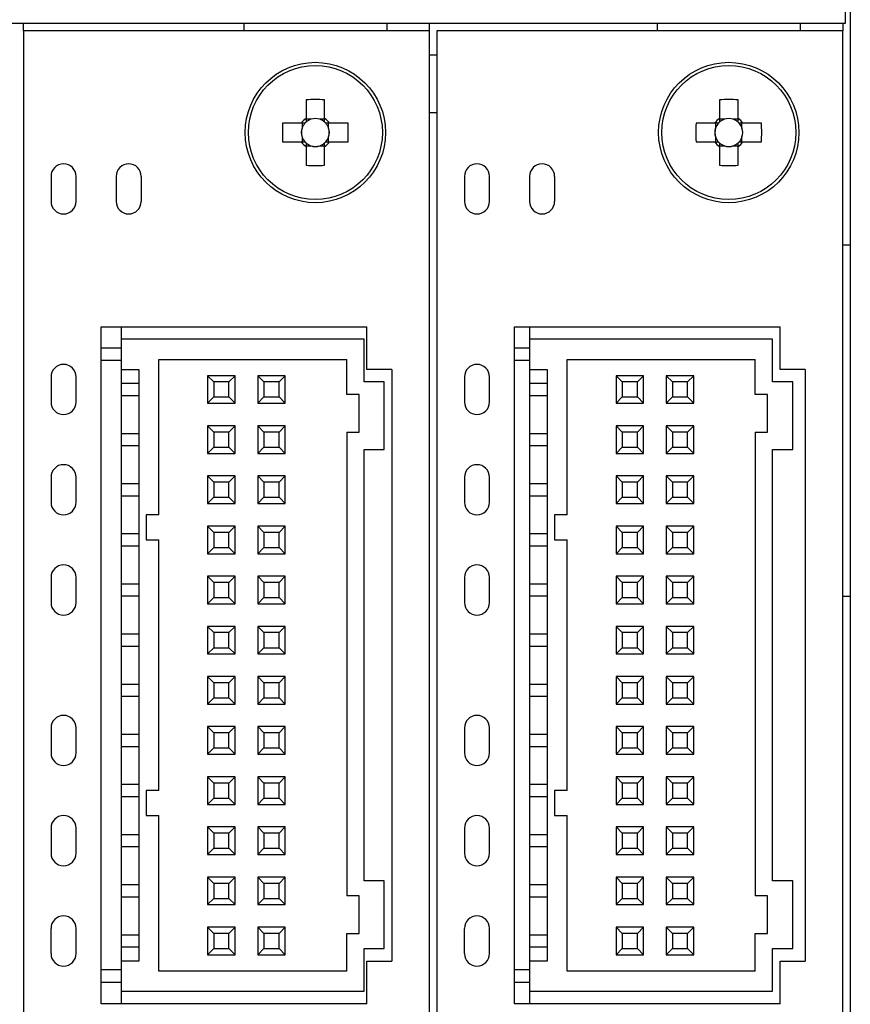
# Model space of a CAD drawing. Units: millimetres. Extents: x 0 to 570, y 0 to 420.
# Drawn here: x 359 to 393, y 185 to 225 of the extents above; entities that cross this region are included whole.
import ezdxf

# ---------------------------------------------------------------- set-up
doc = ezdxf.new("R2010")
doc.units = ezdxf.units.MM
doc.layers.get('0').update_dxf_attribs({"linetype": 'CONTINUOUS'})

msp = doc.modelspace()

# ---------------------------------------------------------------- linework, layer by layer
for p, q in [((392.4, 245.5), (392.4, 224.45)), ((392.6, 245.3), (392.6, 137.3)), ((392.4, 224.45), (326.7, 224.45)), ((359.6, 224.15), (359.6, 224.45)), ((368.4, 224.45), (368.4, 224.15)), ((374.1, 224.45), (374.1, 224.15)), ((375.8, 224.15), (375.8, 224.45)), ((384.9, 224.15), (384.9, 224.45)), ((390.6, 224.45), (390.6, 224.15)), ((392.3, 224.45), (392.3, 224.15)), ((375.8, 224.15), (359.6, 224.15)), ((359.6, 224.15), (359.6, 137.3)), ((375.8, 137.3), (375.8, 224.15)), ((376.1, 224.15), (376.1, 137.3)), ((392.3, 224.15), (376.1, 224.15)), ((392.3, 137.3), (392.3, 224.15)), ((375.8, 223.2), (376.1, 223.2)), ((370.88, 221.406), (370.88, 220.665)), ((371.62, 220.665), (371.62, 221.406)), ((387.38, 221.406), (387.38, 220.665)), ((388.12, 220.665), (388.12, 221.406)), ((375.8, 220.9), (376.1, 220.9)), ((370.685, 220.47), (369.944, 220.47)), ((370.835, 220.47), (370.685, 220.47)), ((370.723, 220.47), (370.723, 220.276)), ((370.88, 220.665), (370.88, 220.515)), ((371.074, 220.627), (370.88, 220.627)), ((371.62, 220.627), (371.426, 220.627)), ((371.62, 220.515), (371.62, 220.665)), ((371.815, 220.47), (371.665, 220.47)), ((371.777, 220.276), (371.777, 220.47)), ((372.556, 220.47), (371.815, 220.47)), ((387.185, 220.47), (386.444, 220.47)), ((387.335, 220.47), (387.185, 220.47)), ((387.223, 220.47), (387.223, 220.276)), ((387.38, 220.665), (387.38, 220.515)), ((387.574, 220.627), (387.38, 220.627)), ((388.12, 220.627), (387.926, 220.627)), ((388.12, 220.515), (388.12, 220.665)), ((388.315, 220.47), (388.165, 220.47)), ((388.277, 220.276), (388.277, 220.47)), ((389.056, 220.47), (388.315, 220.47)), ((369.944, 219.73), (370.685, 219.73)), ((370.685, 219.73), (370.835, 219.73)), ((370.723, 219.924), (370.723, 219.73)), ((370.88, 219.685), (370.88, 219.535)), ((370.88, 219.573), (371.074, 219.573)), ((371.426, 219.573), (371.62, 219.573)), ((371.62, 219.535), (371.62, 219.685)), ((371.665, 219.73), (371.815, 219.73)), ((371.777, 219.73), (371.777, 219.924)), ((371.815, 219.73), (372.556, 219.73)), ((386.444, 219.73), (387.185, 219.73)), ((387.185, 219.73), (387.335, 219.73)), ((387.223, 219.924), (387.223, 219.73)), ((387.38, 219.685), (387.38, 219.535)), ((387.38, 219.573), (387.574, 219.573)), ((387.926, 219.573), (388.12, 219.573)), ((388.12, 219.535), (388.12, 219.685)), ((388.165, 219.73), (388.315, 219.73)), ((388.277, 219.73), (388.277, 219.924)), ((388.315, 219.73), (389.056, 219.73)), ((370.88, 219.535), (370.88, 218.794)), ((371.62, 218.794), (371.62, 219.535)), ((387.38, 219.535), (387.38, 218.794)), ((388.12, 218.794), (388.12, 219.535)), ((360.7, 218.35), (360.7, 217.35)), ((361.7, 217.35), (361.7, 218.35)), ((363.3, 218.35), (363.3, 217.35)), ((364.3, 218.35), (364.3, 217.35)), ((377.2, 218.35), (377.2, 217.35)), ((378.2, 217.35), (378.2, 218.35)), ((379.8, 218.35), (379.8, 217.35)), ((380.8, 218.35), (380.8, 217.35)), ((392.6, 215.6), (392.3, 215.6)), ((362.7, 212.35), (373.3, 212.35)), ((362.7, 185.35), (362.7, 212.35)), ((363.5, 212.35), (363.5, 211.85)), ((373.3, 210.65), (373.3, 212.35)), ((379.2, 185.35), (379.2, 212.35)), ((379.2, 212.35), (389.8, 212.35)), ((379.8, 212.35), (379.8, 211.85)), ((389.8, 210.65), (389.8, 212.35)), ((373.2, 211.85), (363.5, 211.85)), ((363.5, 211.85), (363.5, 210.65)), ((373.2, 210.15), (373.2, 211.85)), ((389.5, 211.85), (379.8, 211.85)), ((379.8, 211.85), (379.8, 210.65)), ((389.5, 210.15), (389.5, 211.85)), ((363.5, 211.5), (362.7, 211.5)), ((379.8, 211.5), (379.2, 211.5)), ((363.5, 211), (362.7, 211)), ((365, 204.85), (365, 211.05)), ((365, 211.05), (372.5, 211.05)), ((372.5, 209.65), (372.5, 211.05)), ((379.8, 211), (379.2, 211)), ((381.3, 204.85), (381.3, 211.05)), ((381.3, 211.05), (388.8, 211.05)), ((388.8, 209.65), (388.8, 211.05)), ((363.5, 210.65), (363.5, 187.05)), ((363.5, 210.65), (364.2, 210.65)), ((364.2, 210.65), (364.2, 187.05)), ((374.3, 210.65), (373.3, 210.65)), ((374.3, 210.65), (374.3, 187.05)), ((379.8, 210.65), (379.8, 187.05)), ((379.8, 210.65), (380.5, 210.65)), ((380.5, 210.65), (380.5, 187.05)), ((390.8, 210.65), (389.8, 210.65)), ((390.8, 210.65), (390.8, 187.05)), ((360.7, 210.35), (360.7, 209.35)), ((361.7, 209.35), (361.7, 210.35)), ((366.95, 210.4), (366.95, 209.3)), ((366.95, 210.4), (367.2, 210.15)), ((368.05, 210.4), (366.95, 210.4)), ((367.8, 210.15), (367.2, 210.15)), ((367.2, 210.15), (367.2, 209.55)), ((368.05, 210.4), (367.8, 210.15)), ((367.8, 209.55), (367.8, 210.15)), ((368.05, 209.3), (368.05, 210.4)), ((370.05, 210.4), (368.95, 210.4)), ((368.95, 210.4), (369.2, 210.15)), ((368.95, 210.4), (368.95, 209.3)), ((369.8, 210.15), (369.2, 210.15)), ((369.2, 210.15), (369.2, 209.55)), ((370.05, 210.4), (369.8, 210.15)), ((369.8, 209.55), (369.8, 210.15)), ((370.05, 209.3), (370.05, 210.4)), ((374, 210.15), (373.2, 210.15)), ((374, 207.45), (374, 210.15)), ((377.2, 210.35), (377.2, 209.35)), ((378.2, 209.35), (378.2, 210.35)), ((384.35, 210.4), (383.25, 210.4)), ((383.25, 210.4), (383.5, 210.15)), ((383.25, 210.4), (383.25, 209.3)), ((384.1, 210.15), (383.5, 210.15)), ((383.5, 210.15), (383.5, 209.55)), ((384.35, 210.4), (384.1, 210.15)), ((384.1, 209.55), (384.1, 210.15)), ((384.35, 209.3), (384.35, 210.4)), ((385.25, 210.4), (385.25, 209.3)), ((385.25, 210.4), (385.5, 210.15)), ((386.35, 210.4), (385.25, 210.4)), ((385.5, 210.15), (385.5, 209.55)), ((386.1, 210.15), (385.5, 210.15)), ((386.35, 210.4), (386.1, 210.15)), ((386.1, 209.55), (386.1, 210.15)), ((386.35, 209.3), (386.35, 210.4)), ((390.3, 210.15), (389.5, 210.15)), ((390.3, 207.45), (390.3, 210.15)), ((363.5, 210.1), (364.2, 210.1)), ((379.8, 210.1), (380.5, 210.1)), ((364.2, 209.6), (363.5, 209.6)), ((367.2, 209.55), (366.95, 209.3)), ((367.2, 209.55), (367.8, 209.55)), ((367.8, 209.55), (368.05, 209.3)), ((369.2, 209.55), (368.95, 209.3)), ((369.2, 209.55), (369.8, 209.55)), ((369.8, 209.55), (370.05, 209.3)), ((373, 209.65), (372.5, 209.65)), ((373, 208.15), (373, 209.65)), ((380.5, 209.6), (379.8, 209.6)), ((383.5, 209.55), (383.25, 209.3)), ((383.5, 209.55), (384.1, 209.55)), ((384.1, 209.55), (384.35, 209.3)), ((385.5, 209.55), (385.25, 209.3)), ((385.5, 209.55), (386.1, 209.55)), ((386.1, 209.55), (386.35, 209.3)), ((389.3, 209.65), (388.8, 209.65)), ((389.3, 208.15), (389.3, 209.65)), ((366.95, 209.3), (368.05, 209.3)), ((368.95, 209.3), (370.05, 209.3)), ((383.25, 209.3), (384.35, 209.3)), ((385.25, 209.3), (386.35, 209.3)), ((368.05, 208.4), (366.95, 208.4)), ((366.95, 208.4), (367.2, 208.15)), ((366.95, 208.4), (366.95, 207.3)), ((368.05, 208.4), (367.8, 208.15)), ((368.05, 207.3), (368.05, 208.4)), ((370.05, 208.4), (368.95, 208.4)), ((368.95, 208.4), (369.2, 208.15)), ((368.95, 208.4), (368.95, 207.3)), ((370.05, 208.4), (369.8, 208.15)), ((370.05, 207.3), (370.05, 208.4)), ((384.35, 208.4), (383.25, 208.4)), ((383.25, 208.4), (383.5, 208.15)), ((383.25, 208.4), (383.25, 207.3)), ((384.35, 208.4), (384.1, 208.15)), ((384.35, 207.3), (384.35, 208.4)), ((386.35, 208.4), (385.25, 208.4)), ((385.25, 208.4), (385.5, 208.15)), ((385.25, 208.4), (385.25, 207.3)), ((386.35, 208.4), (386.1, 208.15)), ((386.35, 207.3), (386.35, 208.4)), ((363.5, 208.1), (364.2, 208.1)), ((367.8, 208.15), (367.2, 208.15)), ((367.2, 208.15), (367.2, 207.55)), ((367.8, 207.55), (367.8, 208.15)), ((369.8, 208.15), (369.2, 208.15)), ((369.2, 208.15), (369.2, 207.55)), ((369.8, 207.55), (369.8, 208.15)), ((372.5, 208.15), (372.5, 189.65)), ((372.5, 208.15), (373, 208.15)), ((379.8, 208.1), (380.5, 208.1)), ((384.1, 208.15), (383.5, 208.15)), ((383.5, 208.15), (383.5, 207.55)), ((384.1, 207.55), (384.1, 208.15)), ((386.1, 208.15), (385.5, 208.15)), ((385.5, 208.15), (385.5, 207.55)), ((386.1, 207.55), (386.1, 208.15)), ((388.8, 208.15), (388.8, 189.65)), ((388.8, 208.15), (389.3, 208.15)), ((364.2, 207.6), (363.5, 207.6)), ((367.2, 207.55), (366.95, 207.3)), ((367.2, 207.55), (367.8, 207.55)), ((367.8, 207.55), (368.05, 207.3)), ((369.2, 207.55), (368.95, 207.3)), ((369.2, 207.55), (369.8, 207.55)), ((369.8, 207.55), (370.05, 207.3)), ((373.2, 190.25), (373.2, 207.45)), ((373.2, 207.45), (374, 207.45)), ((380.5, 207.6), (379.8, 207.6)), ((383.5, 207.55), (383.25, 207.3)), ((383.5, 207.55), (384.1, 207.55)), ((384.1, 207.55), (384.35, 207.3)), ((385.5, 207.55), (385.25, 207.3)), ((385.5, 207.55), (386.1, 207.55)), ((386.1, 207.55), (386.35, 207.3)), ((389.5, 190.25), (389.5, 207.45)), ((389.5, 207.45), (390.3, 207.45)), ((366.95, 207.3), (368.05, 207.3)), ((368.95, 207.3), (370.05, 207.3)), ((383.25, 207.3), (384.35, 207.3)), ((385.25, 207.3), (386.35, 207.3)), ((360.7, 206.35), (360.7, 205.35)), ((361.7, 205.35), (361.7, 206.35)), ((368.05, 206.4), (366.95, 206.4)), ((366.95, 206.4), (367.2, 206.15)), ((366.95, 206.4), (366.95, 205.3)), ((368.05, 206.4), (367.8, 206.15)), ((368.05, 205.3), (368.05, 206.4)), ((370.05, 206.4), (368.95, 206.4)), ((368.95, 206.4), (369.2, 206.15)), ((368.95, 206.4), (368.95, 205.3)), ((370.05, 206.4), (369.8, 206.15)), ((370.05, 205.3), (370.05, 206.4)), ((377.2, 206.35), (377.2, 205.35)), ((378.2, 205.35), (378.2, 206.35)), ((384.35, 206.4), (383.25, 206.4)), ((383.25, 206.4), (383.5, 206.15)), ((383.25, 206.4), (383.25, 205.3)), ((384.35, 206.4), (384.1, 206.15)), ((384.35, 205.3), (384.35, 206.4)), ((386.35, 206.4), (385.25, 206.4)), ((385.25, 206.4), (385.5, 206.15)), ((385.25, 206.4), (385.25, 205.3)), ((386.35, 206.4), (386.1, 206.15)), ((386.35, 205.3), (386.35, 206.4)), ((363.5, 206.1), (364.2, 206.1)), ((367.8, 206.15), (367.2, 206.15)), ((367.2, 206.15), (367.2, 205.55)), ((367.8, 205.55), (367.8, 206.15)), ((369.8, 206.15), (369.2, 206.15)), ((369.2, 206.15), (369.2, 205.55)), ((369.8, 205.55), (369.8, 206.15)), ((379.8, 206.1), (380.5, 206.1)), ((384.1, 206.15), (383.5, 206.15)), ((383.5, 206.15), (383.5, 205.55)), ((384.1, 205.55), (384.1, 206.15)), ((386.1, 206.15), (385.5, 206.15)), ((385.5, 206.15), (385.5, 205.55)), ((386.1, 205.55), (386.1, 206.15)), ((364.2, 205.6), (363.5, 205.6)), ((367.2, 205.55), (366.95, 205.3)), ((367.2, 205.55), (367.8, 205.55)), ((367.8, 205.55), (368.05, 205.3)), ((369.2, 205.55), (368.95, 205.3)), ((369.2, 205.55), (369.8, 205.55)), ((369.8, 205.55), (370.05, 205.3)), ((380.5, 205.6), (379.8, 205.6)), ((383.5, 205.55), (383.25, 205.3)), ((383.5, 205.55), (384.1, 205.55)), ((384.1, 205.55), (384.35, 205.3)), ((385.5, 205.55), (385.25, 205.3)), ((385.5, 205.55), (386.1, 205.55)), ((386.1, 205.55), (386.35, 205.3)), ((366.95, 205.3), (368.05, 205.3)), ((368.95, 205.3), (370.05, 205.3)), ((383.25, 205.3), (384.35, 205.3)), ((385.25, 205.3), (386.35, 205.3)), ((365, 204.85), (364.5, 204.85)), ((364.5, 204.85), (364.5, 203.85)), ((381.3, 204.85), (380.8, 204.85)), ((380.8, 204.85), (380.8, 203.85)), ((368.05, 204.4), (366.95, 204.4)), ((366.95, 204.4), (367.2, 204.15)), ((366.95, 204.4), (366.95, 203.3)), ((368.05, 204.4), (367.8, 204.15)), ((368.05, 203.3), (368.05, 204.4)), ((368.95, 204.4), (368.95, 203.3)), ((368.95, 204.4), (369.2, 204.15)), ((370.05, 204.4), (368.95, 204.4)), ((370.05, 204.4), (369.8, 204.15)), ((370.05, 203.3), (370.05, 204.4)), ((383.25, 204.4), (383.25, 203.3)), ((383.25, 204.4), (383.5, 204.15)), ((384.35, 204.4), (383.25, 204.4)), ((384.35, 204.4), (384.1, 204.15)), ((384.35, 203.3), (384.35, 204.4)), ((385.25, 204.4), (385.25, 203.3)), ((385.25, 204.4), (385.5, 204.15)), ((386.35, 204.4), (385.25, 204.4)), ((386.35, 204.4), (386.1, 204.15)), ((386.35, 203.3), (386.35, 204.4)), ((363.5, 204.1), (364.2, 204.1)), ((364.5, 203.85), (365, 203.85)), ((365, 193.85), (365, 203.85)), ((367.8, 204.15), (367.2, 204.15)), ((367.2, 204.15), (367.2, 203.55)), ((367.8, 203.55), (367.8, 204.15)), ((369.8, 204.15), (369.2, 204.15)), ((369.2, 204.15), (369.2, 203.55)), ((369.8, 203.55), (369.8, 204.15)), ((379.8, 204.1), (380.5, 204.1)), ((380.8, 203.85), (381.3, 203.85)), ((381.3, 193.85), (381.3, 203.85)), ((383.5, 204.15), (383.5, 203.55)), ((384.1, 204.15), (383.5, 204.15)), ((384.1, 203.55), (384.1, 204.15)), ((386.1, 204.15), (385.5, 204.15)), ((385.5, 204.15), (385.5, 203.55)), ((386.1, 203.55), (386.1, 204.15)), ((364.2, 203.6), (363.5, 203.6)), ((367.2, 203.55), (366.95, 203.3)), ((367.2, 203.55), (367.8, 203.55)), ((367.8, 203.55), (368.05, 203.3)), ((369.2, 203.55), (368.95, 203.3)), ((369.2, 203.55), (369.8, 203.55)), ((369.8, 203.55), (370.05, 203.3)), ((380.5, 203.6), (379.8, 203.6)), ((383.5, 203.55), (383.25, 203.3)), ((383.5, 203.55), (384.1, 203.55)), ((384.1, 203.55), (384.35, 203.3)), ((385.5, 203.55), (385.25, 203.3)), ((385.5, 203.55), (386.1, 203.55)), ((386.1, 203.55), (386.35, 203.3)), ((366.95, 203.3), (368.05, 203.3)), ((368.95, 203.3), (370.05, 203.3)), ((383.25, 203.3), (384.35, 203.3)), ((385.25, 203.3), (386.35, 203.3)), ((360.7, 202.35), (360.7, 201.35)), ((361.7, 201.35), (361.7, 202.35)), ((366.95, 202.4), (366.95, 201.3)), ((366.95, 202.4), (367.2, 202.15)), ((368.05, 202.4), (366.95, 202.4)), ((368.05, 202.4), (367.8, 202.15)), ((368.05, 201.3), (368.05, 202.4)), ((370.05, 202.4), (368.95, 202.4)), ((368.95, 202.4), (369.2, 202.15)), ((368.95, 202.4), (368.95, 201.3)), ((370.05, 202.4), (369.8, 202.15)), ((370.05, 201.3), (370.05, 202.4)), ((377.2, 202.35), (377.2, 201.35)), ((378.2, 201.35), (378.2, 202.35)), ((384.35, 202.4), (383.25, 202.4)), ((383.25, 202.4), (383.5, 202.15)), ((383.25, 202.4), (383.25, 201.3)), ((384.35, 202.4), (384.1, 202.15)), ((384.35, 201.3), (384.35, 202.4)), ((386.35, 202.4), (385.25, 202.4)), ((385.25, 202.4), (385.5, 202.15)), ((385.25, 202.4), (385.25, 201.3)), ((386.35, 202.4), (386.1, 202.15)), ((386.35, 201.3), (386.35, 202.4)), ((363.5, 202.1), (364.2, 202.1)), ((367.8, 202.15), (367.2, 202.15)), ((367.2, 202.15), (367.2, 201.55)), ((367.8, 201.55), (367.8, 202.15)), ((369.8, 202.15), (369.2, 202.15)), ((369.2, 202.15), (369.2, 201.55)), ((369.8, 201.55), (369.8, 202.15)), ((379.8, 202.1), (380.5, 202.1)), ((384.1, 202.15), (383.5, 202.15)), ((383.5, 202.15), (383.5, 201.55)), ((384.1, 201.55), (384.1, 202.15)), ((386.1, 202.15), (385.5, 202.15)), ((385.5, 202.15), (385.5, 201.55)), ((386.1, 201.55), (386.1, 202.15)), ((364.2, 201.6), (363.5, 201.6)), ((367.2, 201.55), (366.95, 201.3)), ((367.2, 201.55), (367.8, 201.55)), ((367.8, 201.55), (368.05, 201.3)), ((369.2, 201.55), (368.95, 201.3)), ((369.2, 201.55), (369.8, 201.55)), ((369.8, 201.55), (370.05, 201.3)), ((380.5, 201.6), (379.8, 201.6)), ((383.5, 201.55), (383.25, 201.3)), ((383.5, 201.55), (384.1, 201.55)), ((384.1, 201.55), (384.35, 201.3)), ((385.5, 201.55), (385.25, 201.3)), ((385.5, 201.55), (386.1, 201.55)), ((386.1, 201.55), (386.35, 201.3)), ((392.3, 201.6), (392.6, 201.6)), ((366.95, 201.3), (368.05, 201.3)), ((368.95, 201.3), (370.05, 201.3)), ((383.25, 201.3), (384.35, 201.3)), ((385.25, 201.3), (386.35, 201.3)), ((368.05, 200.4), (366.95, 200.4)), ((366.95, 200.4), (367.2, 200.15)), ((366.95, 200.4), (366.95, 199.3)), ((368.05, 200.4), (367.8, 200.15)), ((368.05, 199.3), (368.05, 200.4)), ((368.95, 200.4), (368.95, 199.3)), ((368.95, 200.4), (369.2, 200.15)), ((370.05, 200.4), (368.95, 200.4)), ((370.05, 200.4), (369.8, 200.15)), ((370.05, 199.3), (370.05, 200.4)), ((384.35, 200.4), (383.25, 200.4)), ((383.25, 200.4), (383.5, 200.15)), ((383.25, 200.4), (383.25, 199.3)), ((384.35, 200.4), (384.1, 200.15)), ((384.35, 199.3), (384.35, 200.4)), ((386.35, 200.4), (385.25, 200.4)), ((385.25, 200.4), (385.5, 200.15)), ((385.25, 200.4), (385.25, 199.3)), ((386.35, 200.4), (386.1, 200.15)), ((386.35, 199.3), (386.35, 200.4)), ((363.5, 200.1), (364.2, 200.1)), ((367.8, 200.15), (367.2, 200.15)), ((367.2, 200.15), (367.2, 199.55)), ((367.8, 199.55), (367.8, 200.15)), ((369.2, 200.15), (369.2, 199.55)), ((369.8, 200.15), (369.2, 200.15)), ((369.8, 199.55), (369.8, 200.15)), ((379.8, 200.1), (380.5, 200.1)), ((384.1, 200.15), (383.5, 200.15)), ((383.5, 200.15), (383.5, 199.55)), ((384.1, 199.55), (384.1, 200.15)), ((386.1, 200.15), (385.5, 200.15)), ((385.5, 200.15), (385.5, 199.55)), ((386.1, 199.55), (386.1, 200.15)), ((364.2, 199.6), (363.5, 199.6)), ((367.2, 199.55), (366.95, 199.3)), ((367.2, 199.55), (367.8, 199.55)), ((367.8, 199.55), (368.05, 199.3)), ((369.2, 199.55), (368.95, 199.3)), ((369.2, 199.55), (369.8, 199.55)), ((369.8, 199.55), (370.05, 199.3)), ((380.5, 199.6), (379.8, 199.6)), ((383.5, 199.55), (383.25, 199.3)), ((383.5, 199.55), (384.1, 199.55)), ((384.1, 199.55), (384.35, 199.3)), ((385.5, 199.55), (385.25, 199.3)), ((385.5, 199.55), (386.1, 199.55)), ((386.1, 199.55), (386.35, 199.3)), ((366.95, 199.3), (368.05, 199.3)), ((368.95, 199.3), (370.05, 199.3)), ((383.25, 199.3), (384.35, 199.3)), ((385.25, 199.3), (386.35, 199.3)), ((368.05, 198.4), (366.95, 198.4)), ((366.95, 198.4), (367.2, 198.15)), ((366.95, 198.4), (366.95, 197.3)), ((368.05, 198.4), (367.8, 198.15)), ((368.05, 197.3), (368.05, 198.4)), ((370.05, 198.4), (368.95, 198.4)), ((368.95, 198.4), (369.2, 198.15)), ((368.95, 198.4), (368.95, 197.3)), ((370.05, 198.4), (369.8, 198.15)), ((370.05, 197.3), (370.05, 198.4)), ((384.35, 198.4), (383.25, 198.4)), ((383.25, 198.4), (383.5, 198.15)), ((383.25, 198.4), (383.25, 197.3)), ((384.35, 198.4), (384.1, 198.15)), ((384.35, 197.3), (384.35, 198.4)), ((386.35, 198.4), (385.25, 198.4)), ((385.25, 198.4), (385.5, 198.15)), ((385.25, 198.4), (385.25, 197.3)), ((386.35, 198.4), (386.1, 198.15)), ((386.35, 197.3), (386.35, 198.4)), ((363.5, 198.1), (364.2, 198.1)), ((367.8, 198.15), (367.2, 198.15)), ((367.2, 198.15), (367.2, 197.55)), ((367.8, 197.55), (367.8, 198.15)), ((369.8, 198.15), (369.2, 198.15)), ((369.2, 198.15), (369.2, 197.55)), ((369.8, 197.55), (369.8, 198.15)), ((379.8, 198.1), (380.5, 198.1)), ((384.1, 198.15), (383.5, 198.15)), ((383.5, 198.15), (383.5, 197.55)), ((384.1, 197.55), (384.1, 198.15)), ((386.1, 198.15), (385.5, 198.15)), ((385.5, 198.15), (385.5, 197.55)), ((386.1, 197.55), (386.1, 198.15)), ((364.2, 197.6), (363.5, 197.6)), ((380.5, 197.6), (379.8, 197.6)), ((367.2, 197.55), (366.95, 197.3)), ((366.95, 197.3), (368.05, 197.3)), ((367.2, 197.55), (367.8, 197.55)), ((367.8, 197.55), (368.05, 197.3)), ((369.2, 197.55), (368.95, 197.3)), ((368.95, 197.3), (370.05, 197.3)), ((369.2, 197.55), (369.8, 197.55)), ((369.8, 197.55), (370.05, 197.3)), ((383.5, 197.55), (383.25, 197.3)), ((383.25, 197.3), (384.35, 197.3)), ((383.5, 197.55), (384.1, 197.55)), ((384.1, 197.55), (384.35, 197.3)), ((385.5, 197.55), (385.25, 197.3)), ((385.25, 197.3), (386.35, 197.3)), ((385.5, 197.55), (386.1, 197.55)), ((386.1, 197.55), (386.35, 197.3)), ((366.95, 196.4), (366.95, 195.3)), ((366.95, 196.4), (367.2, 196.15)), ((368.05, 196.4), (366.95, 196.4)), ((368.05, 196.4), (367.8, 196.15)), ((368.05, 195.3), (368.05, 196.4)), ((368.95, 196.4), (368.95, 195.3)), ((368.95, 196.4), (369.2, 196.15)), ((370.05, 196.4), (368.95, 196.4)), ((370.05, 196.4), (369.8, 196.15)), ((370.05, 195.3), (370.05, 196.4)), ((383.25, 196.4), (383.25, 195.3)), ((383.25, 196.4), (383.5, 196.15)), ((384.35, 196.4), (383.25, 196.4)), ((384.35, 196.4), (384.1, 196.15)), ((384.35, 195.3), (384.35, 196.4)), ((386.35, 196.4), (385.25, 196.4)), ((385.25, 196.4), (385.5, 196.15)), ((385.25, 196.4), (385.25, 195.3)), ((386.35, 196.4), (386.1, 196.15)), ((386.35, 195.3), (386.35, 196.4)), ((360.7, 196.35), (360.7, 195.35)), ((361.7, 195.35), (361.7, 196.35)), ((363.5, 196.1), (364.2, 196.1)), ((367.2, 196.15), (367.2, 195.55)), ((367.8, 196.15), (367.2, 196.15)), ((367.8, 195.55), (367.8, 196.15)), ((369.2, 196.15), (369.2, 195.55)), ((369.8, 196.15), (369.2, 196.15)), ((369.8, 195.55), (369.8, 196.15)), ((377.2, 196.35), (377.2, 195.35)), ((378.2, 195.35), (378.2, 196.35)), ((379.8, 196.1), (380.5, 196.1)), ((383.5, 196.15), (383.5, 195.55)), ((384.1, 196.15), (383.5, 196.15)), ((384.1, 195.55), (384.1, 196.15)), ((386.1, 196.15), (385.5, 196.15)), ((385.5, 196.15), (385.5, 195.55)), ((386.1, 195.55), (386.1, 196.15)), ((364.2, 195.6), (363.5, 195.6)), ((380.5, 195.6), (379.8, 195.6)), ((367.2, 195.55), (366.95, 195.3)), ((366.95, 195.3), (368.05, 195.3)), ((367.2, 195.55), (367.8, 195.55)), ((367.8, 195.55), (368.05, 195.3)), ((369.2, 195.55), (368.95, 195.3)), ((368.95, 195.3), (370.05, 195.3)), ((369.2, 195.55), (369.8, 195.55)), ((369.8, 195.55), (370.05, 195.3)), ((383.5, 195.55), (383.25, 195.3)), ((383.25, 195.3), (384.35, 195.3)), ((383.5, 195.55), (384.1, 195.55)), ((384.1, 195.55), (384.35, 195.3)), ((385.5, 195.55), (385.25, 195.3)), ((385.25, 195.3), (386.35, 195.3)), ((385.5, 195.55), (386.1, 195.55)), ((386.1, 195.55), (386.35, 195.3)), ((363.5, 194.1), (364.2, 194.1)), ((366.95, 194.4), (366.95, 193.3)), ((366.95, 194.4), (367.2, 194.15)), ((368.05, 194.4), (366.95, 194.4)), ((367.2, 194.15), (367.2, 193.55)), ((367.8, 194.15), (367.2, 194.15)), ((368.05, 194.4), (367.8, 194.15)), ((367.8, 193.55), (367.8, 194.15)), ((368.05, 193.3), (368.05, 194.4)), ((370.05, 194.4), (368.95, 194.4)), ((368.95, 194.4), (369.2, 194.15)), ((368.95, 194.4), (368.95, 193.3)), ((369.8, 194.15), (369.2, 194.15)), ((369.2, 194.15), (369.2, 193.55)), ((370.05, 194.4), (369.8, 194.15)), ((369.8, 193.55), (369.8, 194.15)), ((370.05, 193.3), (370.05, 194.4)), ((379.8, 194.1), (380.5, 194.1)), ((383.25, 194.4), (383.25, 193.3)), ((383.25, 194.4), (383.5, 194.15)), ((384.35, 194.4), (383.25, 194.4)), ((383.5, 194.15), (383.5, 193.55)), ((384.1, 194.15), (383.5, 194.15)), ((384.35, 194.4), (384.1, 194.15)), ((384.1, 193.55), (384.1, 194.15)), ((384.35, 193.3), (384.35, 194.4)), ((385.25, 194.4), (385.25, 193.3)), ((385.25, 194.4), (385.5, 194.15)), ((386.35, 194.4), (385.25, 194.4)), ((386.1, 194.15), (385.5, 194.15)), ((385.5, 194.15), (385.5, 193.55)), ((386.35, 194.4), (386.1, 194.15)), ((386.1, 193.55), (386.1, 194.15)), ((386.35, 193.3), (386.35, 194.4)), ((365, 193.85), (364.5, 193.85)), ((364.5, 193.85), (364.5, 192.85)), ((381.3, 193.85), (380.8, 193.85)), ((380.8, 193.85), (380.8, 192.85)), ((364.2, 193.6), (363.5, 193.6)), ((367.2, 193.55), (366.95, 193.3)), ((366.95, 193.3), (368.05, 193.3)), ((367.2, 193.55), (367.8, 193.55)), ((367.8, 193.55), (368.05, 193.3)), ((369.2, 193.55), (368.95, 193.3)), ((368.95, 193.3), (370.05, 193.3)), ((369.2, 193.55), (369.8, 193.55)), ((369.8, 193.55), (370.05, 193.3)), ((380.5, 193.6), (379.8, 193.6)), ((383.5, 193.55), (383.25, 193.3)), ((383.25, 193.3), (384.35, 193.3)), ((383.5, 193.55), (384.1, 193.55)), ((384.1, 193.55), (384.35, 193.3)), ((385.5, 193.55), (385.25, 193.3)), ((385.25, 193.3), (386.35, 193.3)), ((385.5, 193.55), (386.1, 193.55)), ((386.1, 193.55), (386.35, 193.3)), ((364.5, 192.85), (365, 192.85)), ((365, 186.65), (365, 192.85)), ((380.8, 192.85), (381.3, 192.85)), ((381.3, 186.65), (381.3, 192.85)), ((360.7, 192.35), (360.7, 191.35)), ((361.7, 191.35), (361.7, 192.35)), ((363.5, 192.1), (364.2, 192.1)), ((368.05, 192.4), (366.95, 192.4)), ((366.95, 192.4), (367.2, 192.15)), ((366.95, 192.4), (366.95, 191.3)), ((367.8, 192.15), (367.2, 192.15)), ((367.2, 192.15), (367.2, 191.55)), ((368.05, 192.4), (367.8, 192.15)), ((367.8, 191.55), (367.8, 192.15)), ((368.05, 191.3), (368.05, 192.4)), ((368.95, 192.4), (368.95, 191.3)), ((368.95, 192.4), (369.2, 192.15)), ((370.05, 192.4), (368.95, 192.4)), ((369.8, 192.15), (369.2, 192.15)), ((369.2, 192.15), (369.2, 191.55)), ((370.05, 192.4), (369.8, 192.15)), ((369.8, 191.55), (369.8, 192.15)), ((370.05, 191.3), (370.05, 192.4)), ((377.2, 192.35), (377.2, 191.35)), ((378.2, 191.35), (378.2, 192.35)), ((379.8, 192.1), (380.5, 192.1)), ((384.35, 192.4), (383.25, 192.4)), ((383.25, 192.4), (383.5, 192.15)), ((383.25, 192.4), (383.25, 191.3)), ((384.1, 192.15), (383.5, 192.15)), ((383.5, 192.15), (383.5, 191.55)), ((384.35, 192.4), (384.1, 192.15)), ((384.1, 191.55), (384.1, 192.15)), ((384.35, 191.3), (384.35, 192.4)), ((386.35, 192.4), (385.25, 192.4)), ((385.25, 192.4), (385.5, 192.15)), ((385.25, 192.4), (385.25, 191.3)), ((386.1, 192.15), (385.5, 192.15)), ((385.5, 192.15), (385.5, 191.55)), ((386.35, 192.4), (386.1, 192.15)), ((386.1, 191.55), (386.1, 192.15)), ((386.35, 191.3), (386.35, 192.4)), ((364.2, 191.6), (363.5, 191.6)), ((367.2, 191.55), (366.95, 191.3)), ((366.95, 191.3), (368.05, 191.3)), ((367.2, 191.55), (367.8, 191.55)), ((367.8, 191.55), (368.05, 191.3)), ((369.2, 191.55), (368.95, 191.3)), ((368.95, 191.3), (370.05, 191.3)), ((369.2, 191.55), (369.8, 191.55)), ((369.8, 191.55), (370.05, 191.3)), ((380.5, 191.6), (379.8, 191.6)), ((383.5, 191.55), (383.25, 191.3)), ((383.25, 191.3), (384.35, 191.3)), ((383.5, 191.55), (384.1, 191.55)), ((384.1, 191.55), (384.35, 191.3)), ((385.5, 191.55), (385.25, 191.3)), ((385.25, 191.3), (386.35, 191.3)), ((385.5, 191.55), (386.1, 191.55)), ((386.1, 191.55), (386.35, 191.3)), ((363.5, 190.1), (364.2, 190.1)), ((366.95, 190.4), (366.95, 189.3)), ((366.95, 190.4), (367.2, 190.15)), ((368.05, 190.4), (366.95, 190.4)), ((367.8, 190.15), (367.2, 190.15)), ((367.2, 190.15), (367.2, 189.55)), ((368.05, 190.4), (367.8, 190.15)), ((367.8, 189.55), (367.8, 190.15)), ((368.05, 189.3), (368.05, 190.4)), ((370.05, 190.4), (368.95, 190.4)), ((368.95, 190.4), (369.2, 190.15)), ((368.95, 190.4), (368.95, 189.3)), ((369.8, 190.15), (369.2, 190.15)), ((369.2, 190.15), (369.2, 189.55)), ((370.05, 190.4), (369.8, 190.15)), ((369.8, 189.55), (369.8, 190.15)), ((370.05, 189.3), (370.05, 190.4)), ((374, 190.25), (373.2, 190.25)), ((374, 187.55), (374, 190.25)), ((379.8, 190.1), (380.5, 190.1)), ((383.25, 190.4), (383.25, 189.3)), ((383.25, 190.4), (383.5, 190.15)), ((384.35, 190.4), (383.25, 190.4)), ((384.1, 190.15), (383.5, 190.15)), ((383.5, 190.15), (383.5, 189.55)), ((384.35, 190.4), (384.1, 190.15)), ((384.1, 189.55), (384.1, 190.15)), ((384.35, 189.3), (384.35, 190.4)), ((385.25, 190.4), (385.25, 189.3)), ((385.25, 190.4), (385.5, 190.15)), ((386.35, 190.4), (385.25, 190.4)), ((385.5, 190.15), (385.5, 189.55)), ((386.1, 190.15), (385.5, 190.15)), ((386.35, 190.4), (386.1, 190.15)), ((386.1, 189.55), (386.1, 190.15)), ((386.35, 189.3), (386.35, 190.4)), ((390.3, 190.25), (389.5, 190.25)), ((390.3, 187.55), (390.3, 190.25)), ((364.2, 189.6), (363.5, 189.6)), ((367.2, 189.55), (366.95, 189.3)), ((367.2, 189.55), (367.8, 189.55)), ((367.8, 189.55), (368.05, 189.3)), ((369.2, 189.55), (368.95, 189.3)), ((369.2, 189.55), (369.8, 189.55)), ((369.8, 189.55), (370.05, 189.3)), ((373, 189.65), (372.5, 189.65)), ((373, 188.15), (373, 189.65)), ((380.5, 189.6), (379.8, 189.6)), ((383.5, 189.55), (383.25, 189.3)), ((383.5, 189.55), (384.1, 189.55)), ((384.1, 189.55), (384.35, 189.3)), ((385.5, 189.55), (385.25, 189.3)), ((385.5, 189.55), (386.1, 189.55)), ((386.1, 189.55), (386.35, 189.3)), ((389.3, 189.65), (388.8, 189.65)), ((389.3, 188.15), (389.3, 189.65)), ((366.95, 189.3), (368.05, 189.3)), ((368.95, 189.3), (370.05, 189.3)), ((383.25, 189.3), (384.35, 189.3)), ((385.25, 189.3), (386.35, 189.3)), ((360.7, 187.35), (360.7, 188.35)), ((361.7, 187.35), (361.7, 188.35)), ((368.05, 188.4), (366.95, 188.4)), ((366.95, 188.4), (367.2, 188.15)), ((366.95, 188.4), (366.95, 187.3)), ((367.8, 188.15), (367.2, 188.15)), ((367.2, 188.15), (367.2, 187.55)), ((368.05, 188.4), (367.8, 188.15)), ((367.8, 187.55), (367.8, 188.15)), ((368.05, 187.3), (368.05, 188.4)), ((368.95, 188.4), (368.95, 187.3)), ((368.95, 188.4), (369.2, 188.15)), ((370.05, 188.4), (368.95, 188.4)), ((369.2, 188.15), (369.2, 187.55)), ((369.8, 188.15), (369.2, 188.15)), ((370.05, 188.4), (369.8, 188.15)), ((369.8, 187.55), (369.8, 188.15)), ((370.05, 187.3), (370.05, 188.4)), ((372.5, 188.15), (373, 188.15)), ((372.5, 186.65), (372.5, 188.15)), ((377.2, 187.351), (377.2, 188.35)), ((378.2, 187.351), (378.2, 188.35)), ((384.35, 188.4), (383.25, 188.4)), ((383.25, 188.4), (383.5, 188.15)), ((383.25, 188.4), (383.25, 187.3)), ((384.1, 188.15), (383.5, 188.15)), ((383.5, 188.15), (383.5, 187.55)), ((384.35, 188.4), (384.1, 188.15)), ((384.1, 187.55), (384.1, 188.15)), ((384.35, 187.3), (384.35, 188.4)), ((386.35, 188.4), (385.25, 188.4)), ((385.25, 188.4), (385.5, 188.15)), ((385.25, 188.4), (385.25, 187.3)), ((386.1, 188.15), (385.5, 188.15)), ((385.5, 188.15), (385.5, 187.55)), ((386.35, 188.4), (386.1, 188.15)), ((386.1, 187.55), (386.1, 188.15)), ((386.35, 187.3), (386.35, 188.4)), ((388.8, 188.15), (389.3, 188.15)), ((388.8, 186.65), (388.8, 188.15)), ((363.5, 188.1), (364.2, 188.1)), ((379.8, 188.1), (380.5, 188.1)), ((364.2, 187.6), (363.5, 187.6)), ((367.2, 187.55), (366.95, 187.3)), ((367.2, 187.55), (367.8, 187.55)), ((367.8, 187.55), (368.05, 187.3)), ((369.2, 187.55), (368.95, 187.3)), ((369.2, 187.55), (369.8, 187.55)), ((369.8, 187.55), (370.05, 187.3)), ((373.2, 185.85), (373.2, 187.55)), ((373.2, 187.55), (374, 187.55)), ((380.5, 187.6), (379.8, 187.6)), ((383.5, 187.55), (383.25, 187.3)), ((383.5, 187.55), (384.1, 187.55)), ((384.1, 187.55), (384.35, 187.3)), ((385.5, 187.55), (385.25, 187.3)), ((385.5, 187.55), (386.1, 187.55)), ((386.1, 187.55), (386.35, 187.3)), ((389.5, 187.55), (390.3, 187.55)), ((389.5, 185.85), (389.5, 187.55)), ((364.2, 187.05), (363.5, 187.05)), ((363.5, 187.05), (363.5, 185.85)), ((366.95, 187.3), (368.05, 187.3)), ((368.95, 187.3), (370.05, 187.3)), ((373.3, 187.05), (374.3, 187.05)), ((373.3, 185.35), (373.3, 187.05)), ((380.5, 187.05), (379.8, 187.05)), ((379.8, 187.05), (379.8, 185.85)), ((383.25, 187.3), (384.35, 187.3)), ((385.25, 187.3), (386.35, 187.3)), ((389.8, 187.05), (390.8, 187.05)), ((389.8, 185.35), (389.8, 187.05)), ((363.5, 186.7), (362.7, 186.7)), ((372.5, 186.65), (365, 186.65)), ((379.8, 186.7), (379.2, 186.7)), ((388.8, 186.65), (381.3, 186.65)), ((363.5, 186.2), (362.7, 186.2)), ((379.8, 186.2), (379.2, 186.2)), ((363.5, 185.85), (373.2, 185.85)), ((363.5, 185.85), (363.5, 185.35)), ((379.8, 185.85), (389.5, 185.85)), ((379.8, 185.85), (379.8, 185.35)), ((373.3, 185.35), (362.7, 185.35)), ((389.8, 185.35), (379.2, 185.35))]:
    msp.add_line(p, q)
for centre, radius in [((371.25, 220.1), 2.8), ((371.25, 220.1), 2.674), ((387.75, 220.1), 2.8), ((387.75, 220.1), 2.674)]:
    msp.add_circle(centre, radius)
for centre, radius, start, end in [((371.25, 210.433), 10.979, 88.0688, 91.9312), ((387.75, 210.433), 10.979, 88.0688, 91.9312), ((380.911, 220.1), 10.974, 178.0678, 181.9322), ((371.25, 220.1), 0.675, 123.2306, 146.7694), ((371.25, 220.1), 0.556, 138.2818, 161.5697), ((371.25, 220.1), 0.556, 131.7182, 138.2818), ((371.25, 220.1), 0.556, 108.4303, 131.7182), ((371.25, 220.178), 0.482, 68.6298, 111.3702), ((371.25, 220.1), 0.556, 71.5697, 108.4303), ((371.25, 220.1), 0.556, 48.2818, 71.5697), ((371.25, 220.1), 0.675, 33.2306, 56.7694), ((371.25, 220.1), 0.556, 41.7182, 48.2818), ((371.25, 220.1), 0.556, 18.4303, 41.7182), ((361.587, 220.1), 10.976, 358.0682, 1.9318), ((397.411, 220.1), 10.974, 178.0678, 181.9322), ((387.75, 220.1), 0.675, 123.2306, 146.7694), ((387.75, 220.1), 0.556, 138.2818, 161.5697), ((387.75, 220.1), 0.556, 131.7182, 138.2818), ((387.75, 220.1), 0.556, 108.4303, 131.7182), ((387.75, 220.178), 0.482, 68.6299, 111.3701), ((387.75, 220.1), 0.556, 71.5697, 108.4303), ((387.75, 220.1), 0.556, 48.2818, 71.5697), ((387.75, 220.1), 0.675, 33.2306, 56.7694), ((387.75, 220.1), 0.556, 41.7182, 48.2818), ((387.75, 220.1), 0.556, 18.4303, 41.7182), ((378.089, 220.1), 10.974, 358.0678, 1.9322), ((371.172, 220.1), 0.482, 158.6298, 201.3702), ((371.25, 220.1), 0.556, 161.5697, 198.4303), ((371.25, 220.1), 0.556, 341.5697, 18.4303), ((371.328, 220.1), 0.482, 338.6298, 21.3702), ((387.672, 220.1), 0.482, 158.6301, 201.3699), ((387.75, 220.1), 0.556, 161.5697, 198.4303), ((387.75, 220.1), 0.556, 341.5697, 18.4303), ((387.828, 220.1), 0.482, 338.6301, 21.3699), ((371.25, 220.1), 0.675, 213.2306, 236.7694), ((371.25, 220.1), 0.556, 198.4303, 221.7182), ((371.25, 220.1), 0.556, 221.7182, 228.2818), ((371.25, 220.1), 0.556, 228.2818, 251.5697), ((371.25, 220.1), 0.556, 251.5697, 288.4303), ((371.25, 220.022), 0.482, 248.6298, 291.3702), ((371.25, 220.1), 0.556, 288.4303, 311.7182), ((371.25, 220.1), 0.675, 303.2306, 326.7694), ((371.25, 220.1), 0.556, 311.7182, 318.2818), ((371.25, 220.1), 0.556, 318.2818, 341.5697), ((387.75, 220.1), 0.675, 213.2306, 236.7694), ((387.75, 220.1), 0.556, 198.4303, 221.7182), ((387.75, 220.1), 0.556, 221.7182, 228.2818), ((387.75, 220.1), 0.556, 228.2818, 251.5697), ((387.75, 220.1), 0.556, 251.5697, 288.4303), ((387.75, 220.022), 0.482, 248.6299, 291.3701), ((387.75, 220.1), 0.556, 288.4303, 311.7182), ((387.75, 220.1), 0.675, 303.2306, 326.7694), ((387.75, 220.1), 0.556, 311.7182, 318.2818), ((387.75, 220.1), 0.556, 318.2818, 341.5697), ((361.2, 218.35), 0.5, 0, 180), ((363.8, 218.35), 0.5, 0, 180), ((371.25, 229.761), 10.974, 268.0678, 271.9322), ((377.7, 218.35), 0.5, 0, 180), ((380.3, 218.35), 0.5, 0, 180), ((387.75, 229.761), 10.974, 268.0678, 271.9322), ((361.2, 217.35), 0.5, 180, 0), ((363.8, 217.35), 0.5, 180, 359.9949), ((377.7, 217.35), 0.5, 180, 0), ((380.3, 217.35), 0.5, 180, 359.9949), ((361.2, 210.35), 0.5, 0, 179.9966), ((377.7, 210.35), 0.5, 0, 179.9966), ((361.2, 209.35), 0.5, 180, 0), ((377.7, 209.35), 0.5, 180, 0), ((361.2, 206.35), 0.5, 0, 179.9966), ((377.7, 206.35), 0.5, 0, 179.9966), ((361.2, 205.35), 0.5, 180, 0), ((377.7, 205.35), 0.5, 180, 0), ((361.2, 202.35), 0.5, 0, 179.9966), ((377.7, 202.35), 0.5, 0, 179.9966), ((361.2, 201.35), 0.5, 180, 0), ((377.7, 201.35), 0.5, 180, 0), ((361.2, 196.35), 0.5, 0, 179.9966), ((377.7, 196.35), 0.5, 0, 179.9966), ((361.2, 195.35), 0.5, 180, 0), ((377.7, 195.35), 0.5, 180, 0), ((361.2, 192.35), 0.5, 0, 179.9966), ((377.7, 192.35), 0.5, 0, 179.9966), ((361.2, 191.35), 0.5, 180, 0), ((377.7, 191.35), 0.5, 180, 0), ((361.2, 188.35), 0.5, 0, 179.9966), ((377.7, 188.35), 0.5, 0, 179.9966), ((361.2, 187.35), 0.5, 180, 0), ((377.7, 187.351), 0.5, 180, 0)]:
    msp.add_arc(centre, radius, start, end)

doc.saveas('drawing.dxf')
